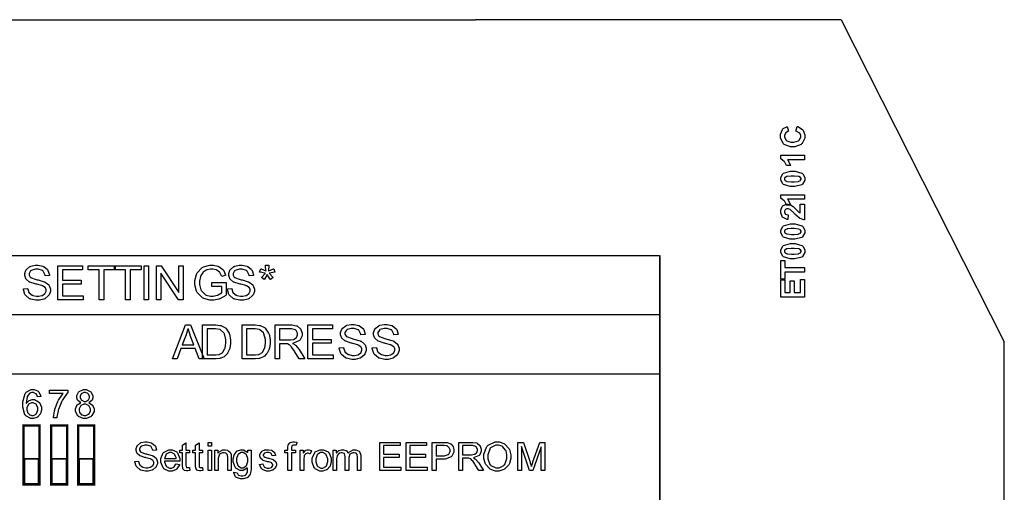
# Model space of a CAD drawing. Units: millimetres. Extents: x 0 to 420, y 0 to 297.
# Drawn here: x 280 to 333, y 192 to 217 of the extents above; entities that cross this region are included whole.
import ezdxf

# ---------------------------------------------------------------- set-up
doc = ezdxf.new("R2010")
doc.units = ezdxf.units.MM

msp = doc.modelspace()

# ---------------------------------------------------------------- linework, layer by layer
for p, q in [((262.6, 217.205), (304.4, 217.205)), ((315.4, 217.205), (304.4, 217.205)), ((324, 217.205), (315.4, 217.205)), ((324, 217.205), (332.75, 199.905)), ((332.75, 184.005), (332.75, 199.905))]:
    msp.add_line(p, q)
at = {"color": 0}
for points in [[(321.567, 211.226), (321.643, 211.472), (321.677, 211.464), (321.935, 211.306), (321.953, 211.284), (321.969, 211.262), (322.054, 211.027), (322.054, 210.949), (322.054, 210.845), (321.909, 210.561), (321.881, 210.534), (321.852, 210.508), (321.522, 210.371), (321.411, 210.371), (321.289, 210.371), (320.951, 210.508), (320.922, 210.534), (320.892, 210.561), (320.747, 210.863), (320.747, 210.963), (320.747, 211.058), (320.862, 211.317), (320.885, 211.34), (320.897, 211.355), (321.092, 211.461), (321.118, 211.468), (321.177, 211.216), (321.16, 211.213), (321.032, 211.135), (321.023, 211.122), (321.013, 211.111), (320.966, 210.992), (320.966, 210.95), (320.966, 210.894), (321.049, 210.738), (321.067, 210.723), (321.084, 210.709), (321.315, 210.634), (321.392, 210.634), (321.476, 210.634), (321.716, 210.708), (321.732, 210.722), (321.749, 210.737), (321.836, 210.894), (321.836, 210.945), (321.836, 210.989), (321.781, 211.109), (321.77, 211.12), (321.759, 211.132), (321.589, 211.22), (321.567, 211.226)], [(322.033, 209.924), (322.033, 209.682), (321.119, 209.682), (321.14, 209.66), (321.291, 209.4), (321.303, 209.37), (321.082, 209.37), (321.077, 209.386), (320.977, 209.558), (320.964, 209.576), (320.949, 209.596), (320.78, 209.721), (320.762, 209.728), (320.762, 209.924), (322.033, 209.924)], [(320.762, 208.657), (320.762, 208.729), (320.871, 208.926), (320.893, 208.942), (320.92, 208.964), (321.287, 209.066), (321.41, 209.066), (321.538, 209.066), (321.899, 208.964), (321.925, 208.942), (321.946, 208.926), (322.056, 208.725), (322.056, 208.657), (322.056, 208.583), (321.937, 208.379), (321.913, 208.359), (321.89, 208.341), (321.527, 208.247), (321.408, 208.247), (321.278, 208.247), (320.918, 208.35), (320.892, 208.369), (320.87, 208.387), (320.762, 208.59), (320.762, 208.657)], [(320.964, 208.657), (320.964, 208.638), (320.987, 208.585), (320.992, 208.58), (320.997, 208.574), (321.081, 208.53), (321.093, 208.526), (321.108, 208.523), (321.334, 208.502), (321.41, 208.502), (321.486, 208.502), (321.702, 208.521), (321.716, 208.525), (321.73, 208.529), (321.821, 208.574), (321.826, 208.58), (321.83, 208.585), (321.855, 208.639), (321.855, 208.657), (321.855, 208.677), (321.83, 208.729), (321.826, 208.733), (321.821, 208.74), (321.736, 208.782), (321.726, 208.785), (321.709, 208.789), (321.484, 208.81), (321.41, 208.81), (321.333, 208.81), (321.116, 208.794), (321.103, 208.789), (321.089, 208.785), (320.997, 208.74), (320.992, 208.733), (320.987, 208.727), (320.964, 208.675), (320.964, 208.657)], [(322.033, 207.807), (322.033, 207.566), (321.119, 207.566), (321.14, 207.544), (321.291, 207.283), (321.303, 207.253), (321.082, 207.253), (321.077, 207.269), (320.977, 207.442), (320.964, 207.459), (320.949, 207.479), (320.78, 207.604), (320.762, 207.611), (320.762, 207.807), (322.033, 207.807)], [(321.808, 207.301), (322.033, 207.301), (322.033, 206.452), (322.011, 206.455), (321.81, 206.524), (321.792, 206.535), (321.773, 206.548), (321.518, 206.773), (321.487, 206.806), (321.461, 206.834), (321.287, 207.002), (321.279, 207.008), (321.267, 207.017), (321.165, 207.057), (321.132, 207.057), (321.1, 207.057), (321.014, 207.021), (321.008, 207.013), (320.999, 207.006), (320.964, 206.923), (320.964, 206.895), (320.964, 206.864), (321.002, 206.782), (321.011, 206.773), (321.017, 206.766), (321.144, 206.724), (321.162, 206.723), (321.137, 206.48), (321.104, 206.484), (320.863, 206.598), (320.849, 206.616), (320.834, 206.636), (320.762, 206.834), (320.762, 206.9), (320.762, 206.974), (320.846, 207.177), (320.863, 207.195), (320.879, 207.213), (321.056, 207.301), (321.115, 207.301), (321.155, 207.301), (321.264, 207.276), (321.278, 207.271), (321.29, 207.267), (321.425, 207.185), (321.44, 207.174), (321.449, 207.167), (321.582, 207.034), (321.6, 207.015), (321.618, 206.995), (321.735, 206.874), (321.742, 206.869), (321.748, 206.864), (321.803, 206.823), (321.808, 206.819), (321.808, 207.301)], [(320.762, 205.835), (320.762, 205.906), (320.871, 206.104), (320.893, 206.12), (320.92, 206.142), (321.287, 206.244), (321.41, 206.244), (321.538, 206.244), (321.899, 206.142), (321.925, 206.12), (321.946, 206.104), (322.056, 205.902), (322.056, 205.835), (322.056, 205.76), (321.937, 205.556), (321.913, 205.537), (321.89, 205.519), (321.527, 205.424), (321.408, 205.424), (321.278, 205.424), (320.918, 205.528), (320.892, 205.547), (320.87, 205.565), (320.762, 205.767), (320.762, 205.835)], [(320.964, 205.835), (320.964, 205.815), (320.987, 205.763), (320.992, 205.758), (320.997, 205.752), (321.081, 205.708), (321.093, 205.704), (321.108, 205.701), (321.334, 205.679), (321.41, 205.679), (321.486, 205.679), (321.702, 205.698), (321.716, 205.702), (321.73, 205.707), (321.821, 205.752), (321.826, 205.758), (321.83, 205.763), (321.855, 205.817), (321.855, 205.835), (321.855, 205.854), (321.83, 205.906), (321.826, 205.911), (321.821, 205.917), (321.736, 205.96), (321.726, 205.963), (321.709, 205.967), (321.484, 205.988), (321.41, 205.988), (321.333, 205.988), (321.116, 205.971), (321.103, 205.967), (321.089, 205.963), (320.997, 205.917), (320.992, 205.911), (320.987, 205.905), (320.964, 205.853), (320.964, 205.835)], [(320.762, 204.777), (320.762, 204.848), (320.871, 205.045), (320.893, 205.062), (320.92, 205.084), (321.287, 205.186), (321.41, 205.186), (321.538, 205.186), (321.899, 205.084), (321.925, 205.062), (321.946, 205.045), (322.056, 204.844), (322.056, 204.777), (322.056, 204.702), (321.937, 204.498), (321.913, 204.479), (321.89, 204.461), (321.527, 204.366), (321.408, 204.366), (321.278, 204.366), (320.918, 204.469), (320.892, 204.489), (320.87, 204.506), (320.762, 204.709), (320.762, 204.777)], [(320.964, 204.777), (320.964, 204.757), (320.987, 204.705), (320.992, 204.699), (320.997, 204.694), (321.081, 204.65), (321.093, 204.646), (321.108, 204.643), (321.334, 204.621), (321.41, 204.621), (321.486, 204.621), (321.702, 204.64), (321.716, 204.644), (321.73, 204.648), (321.821, 204.694), (321.826, 204.699), (321.83, 204.705), (321.855, 204.759), (321.855, 204.777), (321.855, 204.796), (321.83, 204.848), (321.826, 204.852), (321.821, 204.859), (321.736, 204.902), (321.726, 204.905), (321.709, 204.909), (321.484, 204.93), (321.41, 204.93), (321.333, 204.93), (321.116, 204.913), (321.103, 204.909), (321.089, 204.905), (320.997, 204.859), (320.992, 204.852), (320.987, 204.847), (320.964, 204.794), (320.964, 204.777)], [(322.033, 203.647), (320.983, 203.647), (320.983, 203.272), (320.771, 203.272), (320.771, 204.273), (320.983, 204.273), (320.983, 203.902), (322.033, 203.902), (322.033, 203.647)], [(280.169, 202.759), (280.396, 202.78), (280.397, 202.758), (280.46, 202.569), (280.471, 202.554), (280.481, 202.54), (280.633, 202.42), (280.654, 202.41), (280.674, 202.402), (280.867, 202.358), (280.931, 202.358), (280.992, 202.358), (281.158, 202.391), (281.176, 202.398), (281.192, 202.405), (281.323, 202.502), (281.333, 202.512), (281.341, 202.525), (281.383, 202.632), (281.383, 202.668), (281.383, 202.705), (281.344, 202.807), (281.335, 202.817), (281.327, 202.828), (281.188, 202.917), (281.17, 202.924), (281.158, 202.93), (280.889, 203.003), (280.848, 203.013), (280.805, 203.024), (280.511, 203.116), (280.495, 203.124), (280.473, 203.137), (280.311, 203.279), (280.302, 203.295), (280.291, 203.313), (280.238, 203.47), (280.238, 203.521), (280.238, 203.586), (280.303, 203.761), (280.317, 203.78), (280.329, 203.801), (280.519, 203.952), (280.546, 203.963), (280.569, 203.975), (280.801, 204.024), (280.878, 204.024), (280.966, 204.024), (281.207, 203.97), (281.233, 203.958), (281.26, 203.948), (281.458, 203.79), (281.472, 203.768), (281.486, 203.747), (281.56, 203.507), (281.561, 203.48), (281.33, 203.463), (281.326, 203.492), (281.222, 203.709), (281.206, 203.723), (281.187, 203.738), (280.962, 203.811), (280.887, 203.811), (280.808, 203.811), (280.584, 203.746), (280.568, 203.732), (280.551, 203.72), (280.469, 203.585), (280.469, 203.539), (280.469, 203.499), (280.528, 203.388), (280.54, 203.376), (280.551, 203.367), (280.853, 203.258), (280.903, 203.247), (280.951, 203.236), (281.287, 203.138), (281.305, 203.13), (281.331, 203.119), (281.525, 202.966), (281.538, 202.947), (281.55, 202.929), (281.615, 202.748), (281.615, 202.687), (281.615, 202.62), (281.545, 202.438), (281.531, 202.416), (281.517, 202.395), (281.319, 202.227), (281.294, 202.215), (281.268, 202.204), (281.024, 202.144), (280.944, 202.144), (280.84, 202.144), (280.558, 202.204), (280.53, 202.215), (280.501, 202.227), (280.284, 202.41), (280.269, 202.434), (280.252, 202.457), (280.169, 202.729), (280.169, 202.759)], [(282.017, 202.175), (282.017, 203.994), (283.331, 203.994), (283.331, 203.78), (282.259, 203.78), (282.259, 203.221), (283.262, 203.221), (283.262, 203.008), (282.259, 203.008), (282.259, 202.388), (283.373, 202.388), (283.373, 202.175), (282.017, 202.175)], [(284.237, 202.175), (284.237, 203.78), (283.638, 203.78), (283.638, 203.994), (285.078, 203.994), (285.078, 203.78), (284.479, 203.78), (284.479, 202.175), (284.237, 202.175)], [(285.648, 202.175), (285.648, 203.78), (285.049, 203.78), (285.049, 203.994), (286.489, 203.994), (286.489, 203.78), (285.89, 203.78), (285.89, 202.175), (285.648, 202.175)], [(286.638, 202.175), (286.638, 203.994), (286.88, 203.994), (286.88, 202.175), (286.638, 202.175)], [(287.301, 202.175), (287.301, 203.994), (287.548, 203.994), (288.502, 202.566), (288.502, 203.994), (288.734, 203.994), (288.734, 202.175), (288.487, 202.175), (287.532, 203.602), (287.532, 202.175), (287.301, 202.175)], [(290.27, 202.888), (290.27, 203.102), (291.041, 203.102), (291.041, 202.428), (291.011, 202.405), (290.706, 202.227), (290.674, 202.215), (290.643, 202.204), (290.377, 202.144), (290.288, 202.144), (290.166, 202.144), (289.836, 202.241), (289.801, 202.259), (289.763, 202.278), (289.489, 202.555), (289.471, 202.591), (289.452, 202.628), (289.36, 202.964), (289.36, 203.076), (289.36, 203.2), (289.452, 203.534), (289.471, 203.572), (289.489, 203.611), (289.754, 203.894), (289.788, 203.913), (289.823, 203.932), (290.158, 204.024), (290.269, 204.024), (290.357, 204.024), (290.599, 203.972), (290.626, 203.961), (290.652, 203.95), (290.86, 203.802), (290.875, 203.783), (290.891, 203.764), (291.005, 203.517), (291.013, 203.485), (290.797, 203.425), (290.79, 203.448), (290.705, 203.63), (290.695, 203.642), (290.684, 203.656), (290.538, 203.764), (290.52, 203.771), (290.501, 203.779), (290.327, 203.819), (290.27, 203.819), (290.199, 203.819), (290.006, 203.776), (289.986, 203.768), (289.966, 203.759), (289.804, 203.649), (289.791, 203.636), (289.778, 203.623), (289.683, 203.472), (289.677, 203.455), (289.664, 203.428), (289.608, 203.175), (289.608, 203.09), (289.608, 202.988), (289.678, 202.708), (289.692, 202.681), (289.706, 202.654), (289.908, 202.45), (289.936, 202.437), (289.962, 202.424), (290.195, 202.358), (290.273, 202.358), (290.349, 202.358), (290.553, 202.409), (290.578, 202.418), (290.602, 202.43), (290.791, 202.537), (290.804, 202.548), (290.804, 202.888), (290.27, 202.888)], [(291.106, 202.759), (291.332, 202.78), (291.333, 202.758), (291.396, 202.569), (291.408, 202.554), (291.417, 202.54), (291.569, 202.42), (291.591, 202.41), (291.61, 202.402), (291.803, 202.358), (291.868, 202.358), (291.928, 202.358), (292.094, 202.391), (292.112, 202.398), (292.128, 202.405), (292.259, 202.502), (292.269, 202.512), (292.277, 202.525), (292.319, 202.632), (292.319, 202.668), (292.319, 202.705), (292.28, 202.807), (292.271, 202.817), (292.263, 202.828), (292.124, 202.917), (292.106, 202.924), (292.094, 202.93), (291.825, 203.003), (291.784, 203.013), (291.741, 203.024), (291.447, 203.116), (291.431, 203.124), (291.409, 203.137), (291.247, 203.279), (291.238, 203.295), (291.227, 203.313), (291.174, 203.47), (291.174, 203.521), (291.174, 203.586), (291.239, 203.761), (291.253, 203.78), (291.265, 203.801), (291.456, 203.952), (291.482, 203.963), (291.505, 203.975), (291.737, 204.024), (291.814, 204.024), (291.902, 204.024), (292.143, 203.97), (292.17, 203.958), (292.196, 203.948), (292.394, 203.79), (292.408, 203.768), (292.422, 203.747), (292.496, 203.507), (292.497, 203.48), (292.266, 203.463), (292.262, 203.492), (292.158, 203.709), (292.142, 203.723), (292.123, 203.738), (291.898, 203.811), (291.823, 203.811), (291.744, 203.811), (291.52, 203.746), (291.504, 203.732), (291.487, 203.72), (291.405, 203.585), (291.405, 203.539), (291.405, 203.499), (291.464, 203.388), (291.476, 203.376), (291.487, 203.367), (291.789, 203.258), (291.839, 203.247), (291.887, 203.236), (292.223, 203.138), (292.241, 203.13), (292.267, 203.119), (292.462, 202.966), (292.474, 202.947), (292.486, 202.929), (292.551, 202.748), (292.551, 202.687), (292.551, 202.62), (292.481, 202.438), (292.467, 202.416), (292.453, 202.395), (292.255, 202.227), (292.23, 202.215), (292.204, 202.204), (291.96, 202.144), (291.88, 202.144), (291.777, 202.144), (291.494, 202.204), (291.467, 202.215), (291.438, 202.227), (291.22, 202.41), (291.205, 202.434), (291.188, 202.457), (291.106, 202.729), (291.106, 202.759)], [(292.831, 203.66), (292.887, 203.835), (292.921, 203.824), (293.159, 203.725), (293.174, 203.717), (293.17, 203.755), (293.149, 203.958), (293.149, 204.024), (293.328, 204.024), (293.327, 204.005), (293.304, 203.748), (293.301, 203.717), (293.321, 203.728), (293.566, 203.827), (293.593, 203.835), (293.649, 203.66), (293.623, 203.652), (293.367, 203.596), (293.342, 203.593), (293.354, 203.582), (293.531, 203.388), (293.554, 203.358), (293.406, 203.253), (293.393, 203.269), (293.251, 203.491), (293.235, 203.519), (293.219, 203.49), (293.086, 203.268), (293.075, 203.253), (292.93, 203.358), (292.953, 203.389), (293.122, 203.583), (293.133, 203.593), (293.105, 203.598), (292.854, 203.655), (292.831, 203.66)], [(322.033, 202.303), (320.771, 202.303), (320.771, 203.239), (320.983, 203.239), (320.983, 202.559), (321.264, 202.559), (321.264, 203.19), (321.478, 203.19), (321.478, 202.559), (321.82, 202.559), (321.82, 203.264), (322.033, 203.264), (322.033, 202.303)], [(288.161, 199), (288.859, 200.819), (289.124, 200.819), (289.865, 199), (289.591, 199), (289.38, 199.551), (288.615, 199.551), (288.417, 199), (288.161, 199)], [(288.687, 199.747), (289.307, 199.747), (289.115, 200.253), (289.1, 200.291), (288.993, 200.605), (288.986, 200.63), (288.979, 200.601), (288.895, 200.31), (288.886, 200.28), (288.687, 199.747)], [(289.773, 199), (289.773, 200.819), (290.4, 200.819), (290.48, 200.819), (290.703, 200.798), (290.723, 200.793), (290.748, 200.787), (290.97, 200.68), (290.99, 200.663), (291.013, 200.644), (291.192, 200.383), (291.205, 200.352), (291.217, 200.321), (291.276, 200.02), (291.276, 199.919), (291.276, 199.828), (291.236, 199.579), (291.228, 199.551), (291.22, 199.525), (291.116, 199.304), (291.104, 199.287), (291.09, 199.27), (290.954, 199.132), (290.939, 199.121), (290.923, 199.111), (290.743, 199.036), (290.723, 199.03), (290.701, 199.026), (290.495, 199), (290.428, 199), (289.773, 199)], [(290.014, 199.213), (290.403, 199.213), (290.473, 199.213), (290.667, 199.241), (290.685, 199.246), (290.702, 199.252), (290.837, 199.331), (290.848, 199.34), (290.862, 199.356), (290.97, 199.548), (290.979, 199.572), (290.987, 199.596), (291.027, 199.84), (291.027, 199.922), (291.027, 200.032), (290.949, 200.336), (290.933, 200.361), (290.918, 200.388), (290.729, 200.558), (290.707, 200.567), (290.691, 200.573), (290.469, 200.605), (290.396, 200.605), (290.014, 200.605), (290.014, 199.213)], [(291.89, 199), (291.89, 200.819), (292.517, 200.819), (292.597, 200.819), (292.82, 200.798), (292.839, 200.793), (292.865, 200.787), (293.087, 200.68), (293.107, 200.663), (293.13, 200.644), (293.309, 200.383), (293.321, 200.352), (293.334, 200.321), (293.393, 200.02), (293.393, 199.919), (293.393, 199.828), (293.353, 199.579), (293.345, 199.551), (293.336, 199.525), (293.233, 199.304), (293.221, 199.287), (293.207, 199.27), (293.071, 199.132), (293.055, 199.121), (293.04, 199.111), (292.86, 199.036), (292.839, 199.03), (292.817, 199.026), (292.612, 199), (292.544, 199), (291.89, 199)], [(292.131, 199.213), (292.52, 199.213), (292.59, 199.213), (292.784, 199.241), (292.802, 199.246), (292.819, 199.252), (292.953, 199.331), (292.965, 199.34), (292.979, 199.356), (293.087, 199.548), (293.096, 199.572), (293.104, 199.596), (293.144, 199.84), (293.144, 199.922), (293.144, 200.032), (293.065, 200.336), (293.05, 200.361), (293.035, 200.388), (292.846, 200.558), (292.824, 200.567), (292.807, 200.573), (292.585, 200.605), (292.512, 200.605), (292.131, 200.605), (292.131, 199.213)], [(293.659, 199), (293.659, 200.819), (294.464, 200.819), (294.556, 200.819), (294.812, 200.779), (294.835, 200.771), (294.855, 200.762), (295.024, 200.618), (295.036, 200.597), (295.048, 200.576), (295.112, 200.386), (295.112, 200.323), (295.112, 200.241), (295.008, 200.018), (294.987, 199.996), (294.965, 199.976), (294.643, 199.835), (294.6, 199.828), (294.615, 199.821), (294.738, 199.745), (294.746, 199.737), (294.763, 199.722), (294.928, 199.519), (294.944, 199.494), (295.259, 199), (294.959, 199), (294.717, 199.379), (294.7, 199.406), (294.556, 199.616), (294.545, 199.63), (294.533, 199.645), (294.431, 199.747), (294.422, 199.752), (294.413, 199.758), (294.32, 199.798), (294.311, 199.801), (294.304, 199.802), (294.209, 199.807), (294.179, 199.807), (293.9, 199.807), (293.9, 199), (293.659, 199)], [(293.9, 200.015), (294.416, 200.015), (294.48, 200.015), (294.658, 200.046), (294.675, 200.051), (294.69, 200.057), (294.806, 200.148), (294.814, 200.16), (294.822, 200.172), (294.862, 200.286), (294.862, 200.323), (294.862, 200.376), (294.784, 200.521), (294.769, 200.534), (294.753, 200.549), (294.542, 200.618), (294.474, 200.618), (293.9, 200.618), (293.9, 200.015)], [(295.423, 199), (295.423, 200.819), (296.736, 200.819), (296.736, 200.605), (295.664, 200.605), (295.664, 200.046), (296.667, 200.046), (296.667, 199.833), (295.664, 199.833), (295.664, 199.213), (296.779, 199.213), (296.779, 199), (295.423, 199)], [(297.103, 199.584), (297.329, 199.605), (297.33, 199.583), (297.394, 199.394), (297.405, 199.379), (297.414, 199.365), (297.566, 199.245), (297.588, 199.235), (297.607, 199.227), (297.8, 199.183), (297.865, 199.183), (297.925, 199.183), (298.091, 199.216), (298.109, 199.223), (298.125, 199.23), (298.256, 199.327), (298.266, 199.337), (298.274, 199.35), (298.317, 199.457), (298.317, 199.493), (298.317, 199.53), (298.277, 199.632), (298.269, 199.642), (298.26, 199.653), (298.121, 199.742), (298.103, 199.749), (298.091, 199.755), (297.822, 199.828), (297.781, 199.838), (297.738, 199.849), (297.445, 199.941), (297.428, 199.949), (297.406, 199.962), (297.245, 200.104), (297.235, 200.12), (297.224, 200.138), (297.172, 200.295), (297.172, 200.346), (297.172, 200.411), (297.236, 200.586), (297.25, 200.605), (297.263, 200.626), (297.453, 200.777), (297.479, 200.788), (297.503, 200.8), (297.734, 200.849), (297.811, 200.849), (297.899, 200.849), (298.14, 200.795), (298.167, 200.783), (298.193, 200.773), (298.391, 200.615), (298.405, 200.593), (298.419, 200.572), (298.493, 200.332), (298.494, 200.305), (298.263, 200.288), (298.259, 200.317), (298.156, 200.534), (298.139, 200.548), (298.12, 200.563), (297.895, 200.636), (297.821, 200.636), (297.741, 200.636), (297.518, 200.571), (297.501, 200.557), (297.485, 200.545), (297.402, 200.41), (297.402, 200.364), (297.402, 200.324), (297.461, 200.213), (297.474, 200.201), (297.485, 200.192), (297.787, 200.083), (297.836, 200.072), (297.884, 200.061), (298.22, 199.963), (298.238, 199.955), (298.265, 199.944), (298.459, 199.791), (298.471, 199.772), (298.484, 199.754), (298.549, 199.573), (298.549, 199.512), (298.549, 199.445), (298.478, 199.263), (298.464, 199.241), (298.45, 199.22), (298.252, 199.052), (298.227, 199.04), (298.201, 199.029), (297.957, 198.969), (297.877, 198.969), (297.774, 198.969), (297.492, 199.029), (297.464, 199.04), (297.435, 199.052), (297.217, 199.235), (297.202, 199.259), (297.185, 199.282), (297.103, 199.554), (297.103, 199.584)], [(298.867, 199.584), (299.093, 199.605), (299.094, 199.583), (299.157, 199.394), (299.169, 199.379), (299.178, 199.365), (299.33, 199.245), (299.352, 199.235), (299.371, 199.227), (299.564, 199.183), (299.629, 199.183), (299.689, 199.183), (299.855, 199.216), (299.873, 199.223), (299.889, 199.23), (300.02, 199.327), (300.03, 199.337), (300.038, 199.35), (300.081, 199.457), (300.081, 199.493), (300.081, 199.53), (300.041, 199.632), (300.033, 199.642), (300.024, 199.653), (299.885, 199.742), (299.867, 199.749), (299.855, 199.755), (299.586, 199.828), (299.545, 199.838), (299.502, 199.849), (299.208, 199.941), (299.192, 199.949), (299.17, 199.962), (299.009, 200.104), (298.999, 200.12), (298.988, 200.138), (298.935, 200.295), (298.935, 200.346), (298.935, 200.411), (299, 200.586), (299.014, 200.605), (299.027, 200.626), (299.217, 200.777), (299.243, 200.788), (299.266, 200.8), (299.498, 200.849), (299.575, 200.849), (299.663, 200.849), (299.904, 200.795), (299.931, 200.783), (299.957, 200.773), (300.155, 200.615), (300.169, 200.593), (300.183, 200.572), (300.257, 200.332), (300.258, 200.305), (300.027, 200.288), (300.023, 200.317), (299.919, 200.534), (299.903, 200.548), (299.884, 200.563), (299.659, 200.636), (299.585, 200.636), (299.505, 200.636), (299.282, 200.571), (299.265, 200.557), (299.248, 200.545), (299.166, 200.41), (299.166, 200.364), (299.166, 200.324), (299.225, 200.213), (299.237, 200.201), (299.248, 200.192), (299.55, 200.083), (299.6, 200.072), (299.648, 200.061), (299.984, 199.963), (300.002, 199.955), (300.028, 199.944), (300.223, 199.791), (300.235, 199.772), (300.248, 199.754), (300.312, 199.573), (300.312, 199.512), (300.312, 199.445), (300.242, 199.263), (300.228, 199.241), (300.214, 199.22), (300.016, 199.052), (299.991, 199.04), (299.965, 199.029), (299.721, 198.969), (299.641, 198.969), (299.538, 198.969), (299.255, 199.029), (299.227, 199.04), (299.199, 199.052), (298.981, 199.235), (298.966, 199.259), (298.949, 199.282), (298.867, 199.554), (298.867, 199.584)], [(281.108, 196.97), (280.925, 196.955), (280.92, 196.974), (280.861, 197.106), (280.854, 197.113), (280.84, 197.127), (280.708, 197.195), (280.665, 197.195), (280.626, 197.195), (280.521, 197.153), (280.51, 197.145), (280.495, 197.134), (280.378, 196.978), (280.369, 196.957), (280.361, 196.938), (280.317, 196.646), (280.317, 196.607), (280.328, 196.626), (280.466, 196.752), (280.482, 196.76), (280.498, 196.769), (280.638, 196.809), (280.685, 196.809), (280.763, 196.809), (280.981, 196.694), (281.003, 196.671), (281.024, 196.649), (281.134, 196.401), (281.134, 196.318), (281.134, 196.252), (281.082, 196.074), (281.072, 196.054), (281.061, 196.033), (280.92, 195.876), (280.903, 195.865), (280.885, 195.854), (280.715, 195.8), (280.66, 195.8), (280.564, 195.8), (280.303, 195.943), (280.279, 195.971), (280.253, 196), (280.133, 196.401), (280.133, 196.535), (280.133, 196.694), (280.269, 197.14), (280.296, 197.172), (280.32, 197.203), (280.588, 197.346), (280.679, 197.346), (280.752, 197.346), (280.952, 197.263), (280.971, 197.247), (280.989, 197.23), (281.104, 197), (281.108, 196.97)], [(281.563, 197.143), (281.563, 197.321), (282.542, 197.321), (282.542, 197.178), (282.518, 197.153), (282.281, 196.811), (282.257, 196.769), (282.233, 196.726), (282.049, 196.288), (282.037, 196.242), (282.027, 196.211), (281.968, 195.863), (281.965, 195.825), (281.775, 195.825), (281.775, 195.855), (281.833, 196.215), (281.844, 196.256), (281.855, 196.299), (282.016, 196.708), (282.037, 196.748), (282.058, 196.788), (282.281, 197.117), (282.304, 197.143), (281.563, 197.143)], [(283.251, 196.646), (283.232, 196.654), (283.087, 196.755), (283.077, 196.768), (283.067, 196.781), (283.024, 196.912), (283.024, 196.955), (283.024, 197.025), (283.121, 197.217), (283.142, 197.235), (283.161, 197.254), (283.382, 197.346), (283.456, 197.346), (283.536, 197.346), (283.755, 197.251), (283.776, 197.232), (283.795, 197.213), (283.897, 197.017), (283.897, 196.95), (283.897, 196.905), (283.85, 196.781), (283.842, 196.768), (283.832, 196.755), (283.693, 196.654), (283.675, 196.646), (283.697, 196.639), (283.874, 196.518), (283.886, 196.5), (283.898, 196.484), (283.958, 196.315), (283.958, 196.259), (283.958, 196.177), (283.843, 195.954), (283.821, 195.932), (283.798, 195.91), (283.544, 195.8), (283.46, 195.8), (283.369, 195.8), (283.121, 195.91), (283.099, 195.932), (283.076, 195.956), (282.961, 196.187), (282.961, 196.263), (282.961, 196.325), (283.024, 196.494), (283.037, 196.511), (283.049, 196.529), (283.227, 196.641), (283.251, 196.646)], [(283.214, 196.963), (283.214, 196.919), (283.27, 196.798), (283.281, 196.786), (283.292, 196.774), (283.42, 196.718), (283.463, 196.718), (283.506, 196.718), (283.626, 196.774), (283.638, 196.786), (283.649, 196.798), (283.707, 196.915), (283.707, 196.953), (283.707, 196.996), (283.648, 197.113), (283.636, 197.124), (283.624, 197.137), (283.5, 197.195), (283.46, 197.195), (283.415, 197.195), (283.294, 197.138), (283.282, 197.127), (283.27, 197.116), (283.214, 197.002), (283.214, 196.963)], [(280.347, 196.315), (280.347, 196.27), (280.38, 196.147), (280.387, 196.132), (280.394, 196.118), (280.489, 196.007), (280.501, 195.998), (280.513, 195.992), (280.62, 195.951), (280.656, 195.951), (280.706, 195.951), (280.845, 196.031), (280.858, 196.047), (280.872, 196.063), (280.944, 196.245), (280.944, 196.306), (280.944, 196.368), (280.875, 196.538), (280.861, 196.553), (280.848, 196.569), (280.699, 196.643), (280.649, 196.643), (280.595, 196.643), (280.449, 196.569), (280.436, 196.553), (280.42, 196.538), (280.347, 196.372), (280.347, 196.315)], [(283.152, 196.263), (283.152, 196.224), (283.183, 196.121), (283.19, 196.109), (283.196, 196.096), (283.288, 195.998), (283.302, 195.992), (283.314, 195.986), (283.423, 195.951), (283.46, 195.951), (283.515, 195.951), (283.665, 196.025), (283.681, 196.038), (283.694, 196.054), (283.768, 196.206), (283.768, 196.256), (283.768, 196.313), (283.693, 196.465), (283.679, 196.479), (283.664, 196.494), (283.507, 196.566), (283.455, 196.566), (283.399, 196.566), (283.252, 196.494), (283.238, 196.479), (283.223, 196.465), (283.152, 196.314), (283.152, 196.263)], [(286.147, 193.489), (286.335, 193.507), (286.336, 193.488), (286.39, 193.332), (286.398, 193.318), (286.405, 193.307), (286.533, 193.208), (286.551, 193.2), (286.568, 193.193), (286.728, 193.156), (286.781, 193.156), (286.832, 193.156), (286.97, 193.183), (286.985, 193.188), (286.999, 193.196), (287.108, 193.274), (287.116, 193.284), (287.123, 193.295), (287.159, 193.384), (287.159, 193.413), (287.159, 193.445), (287.126, 193.53), (287.119, 193.539), (287.112, 193.547), (286.996, 193.621), (286.981, 193.627), (286.97, 193.631), (286.747, 193.693), (286.712, 193.701), (286.677, 193.71), (286.431, 193.787), (286.417, 193.793), (286.399, 193.803), (286.266, 193.921), (286.258, 193.936), (286.248, 193.951), (286.204, 194.082), (286.204, 194.124), (286.204, 194.179), (286.258, 194.324), (286.27, 194.341), (286.28, 194.357), (286.438, 194.484), (286.46, 194.492), (286.481, 194.502), (286.673, 194.543), (286.737, 194.543), (286.81, 194.543), (287.012, 194.498), (287.033, 194.488), (287.054, 194.48), (287.221, 194.348), (287.233, 194.33), (287.245, 194.313), (287.305, 194.113), (287.306, 194.091), (287.115, 194.076), (287.112, 194.101), (287.024, 194.28), (287.01, 194.291), (286.995, 194.305), (286.807, 194.365), (286.746, 194.365), (286.678, 194.365), (286.493, 194.312), (286.479, 194.301), (286.466, 194.289), (286.397, 194.178), (286.397, 194.14), (286.397, 194.106), (286.445, 194.014), (286.456, 194.004), (286.466, 193.996), (286.718, 193.905), (286.759, 193.896), (286.799, 193.887), (287.078, 193.806), (287.093, 193.799), (287.115, 193.789), (287.277, 193.661), (287.288, 193.646), (287.298, 193.631), (287.352, 193.48), (287.352, 193.43), (287.352, 193.373), (287.293, 193.222), (287.281, 193.204), (287.27, 193.186), (287.105, 193.048), (287.085, 193.037), (287.062, 193.027), (286.86, 192.978), (286.792, 192.978), (286.705, 192.978), (286.47, 193.027), (286.448, 193.037), (286.425, 193.048), (286.242, 193.2), (286.23, 193.219), (286.216, 193.24), (286.147, 193.464), (286.147, 193.489)], [(289.063, 193.169), (289.088, 193.006), (289.074, 193.002), (288.979, 192.987), (288.949, 192.987), (288.909, 192.987), (288.8, 193.015), (288.792, 193.019), (288.782, 193.025), (288.716, 193.096), (288.713, 193.105), (288.709, 193.114), (288.69, 193.271), (288.69, 193.324), (288.69, 193.958), (288.554, 193.958), (288.554, 194.101), (288.69, 194.101), (288.69, 194.372), (288.877, 194.484), (288.877, 194.101), (289.063, 194.101), (289.063, 193.958), (288.877, 193.958), (288.877, 193.314), (288.877, 193.289), (288.886, 193.216), (288.887, 193.212), (288.888, 193.208), (288.915, 193.176), (288.919, 193.173), (288.921, 193.172), (288.967, 193.161), (288.982, 193.161), (288.982, 193.161), (289.054, 193.168), (289.063, 193.169)], [(289.769, 193.169), (289.794, 193.006), (289.78, 193.002), (289.685, 192.987), (289.654, 192.987), (289.614, 192.987), (289.506, 193.015), (289.497, 193.019), (289.488, 193.025), (289.422, 193.096), (289.419, 193.105), (289.415, 193.114), (289.395, 193.271), (289.395, 193.324), (289.395, 193.958), (289.259, 193.958), (289.259, 194.101), (289.395, 194.101), (289.395, 194.372), (289.583, 194.484), (289.583, 194.101), (289.769, 194.101), (289.769, 193.958), (289.583, 193.958), (289.583, 193.314), (289.583, 193.289), (289.591, 193.216), (289.592, 193.212), (289.594, 193.208), (289.62, 193.176), (289.624, 193.173), (289.627, 193.172), (289.673, 193.161), (289.688, 193.161), (289.688, 193.161), (289.759, 193.168), (289.769, 193.169)], [(290.07, 194.306), (290.07, 194.518), (290.257, 194.518), (290.257, 194.306), (290.07, 194.306)], [(294.348, 193.002), (294.348, 193.958), (294.183, 193.958), (294.183, 194.101), (294.348, 194.101), (294.348, 194.218), (294.348, 194.26), (294.362, 194.374), (294.366, 194.382), (294.37, 194.394), (294.45, 194.492), (294.463, 194.499), (294.474, 194.507), (294.606, 194.543), (294.65, 194.543), (294.693, 194.543), (294.807, 194.528), (294.824, 194.524), (294.796, 194.361), (294.787, 194.364), (294.711, 194.372), (294.685, 194.372), (294.655, 194.372), (294.573, 194.344), (294.567, 194.336), (294.56, 194.331), (294.531, 194.236), (294.531, 194.203), (294.531, 194.101), (294.745, 194.101), (294.745, 193.958), (294.534, 193.958), (294.534, 193.002), (294.348, 193.002)], [(299.269, 193.002), (299.269, 194.518), (300.363, 194.518), (300.363, 194.341), (299.47, 194.341), (299.47, 193.875), (300.307, 193.875), (300.307, 193.697), (299.47, 193.697), (299.47, 193.18), (300.4, 193.18), (300.4, 193.002), (299.269, 193.002)], [(300.68, 193.002), (300.68, 194.518), (301.774, 194.518), (301.774, 194.341), (300.881, 194.341), (300.881, 193.875), (301.718, 193.875), (301.718, 193.697), (300.881, 193.697), (300.881, 193.18), (301.812, 193.18), (301.812, 193.002), (300.68, 193.002)], [(302.087, 193.002), (302.087, 194.518), (302.659, 194.518), (302.715, 194.518), (302.875, 194.506), (302.889, 194.503), (302.908, 194.501), (303.064, 194.443), (303.078, 194.433), (303.091, 194.425), (303.191, 194.304), (303.199, 194.287), (303.206, 194.272), (303.245, 194.128), (303.245, 194.08), (303.245, 193.999), (303.143, 193.777), (303.122, 193.754), (303.101, 193.731), (302.783, 193.621), (302.678, 193.621), (302.288, 193.621), (302.288, 193.002), (302.087, 193.002)], [(302.288, 193.799), (302.68, 193.799), (302.749, 193.799), (302.945, 193.858), (302.958, 193.871), (302.97, 193.883), (303.038, 194.028), (303.038, 194.076), (303.038, 194.116), (302.998, 194.225), (302.99, 194.236), (302.982, 194.248), (302.877, 194.326), (302.864, 194.328), (302.855, 194.331), (302.72, 194.341), (302.676, 194.341), (302.288, 194.341), (302.288, 193.799)], [(303.503, 193.002), (303.503, 194.518), (304.174, 194.518), (304.251, 194.518), (304.466, 194.485), (304.484, 194.479), (304.5, 194.472), (304.639, 194.352), (304.65, 194.334), (304.66, 194.317), (304.714, 194.159), (304.714, 194.105), (304.714, 194.038), (304.627, 193.851), (304.61, 193.832), (304.593, 193.814), (304.324, 193.699), (304.288, 193.693), (304.3, 193.687), (304.402, 193.623), (304.409, 193.616), (304.423, 193.603), (304.561, 193.437), (304.575, 193.416), (304.836, 193.002), (304.587, 193.002), (304.386, 193.318), (304.371, 193.342), (304.251, 193.517), (304.241, 193.527), (304.231, 193.54), (304.147, 193.626), (304.14, 193.629), (304.132, 193.635), (304.053, 193.668), (304.047, 193.67), (304.041, 193.671), (303.963, 193.675), (303.936, 193.675), (303.704, 193.675), (303.704, 193.002), (303.503, 193.002)], [(303.704, 193.849), (304.134, 193.849), (304.187, 193.849), (304.336, 193.875), (304.35, 193.879), (304.362, 193.883), (304.459, 193.96), (304.466, 193.97), (304.473, 193.981), (304.506, 194.075), (304.506, 194.105), (304.506, 194.149), (304.441, 194.27), (304.429, 194.281), (304.415, 194.294), (304.24, 194.35), (304.182, 194.35), (303.704, 194.35), (303.704, 193.849)], [(304.849, 193.741), (304.849, 193.889), (305.017, 194.295), (305.051, 194.33), (305.084, 194.367), (305.452, 194.543), (305.575, 194.543), (305.669, 194.543), (305.925, 194.461), (305.954, 194.444), (305.982, 194.427), (306.194, 194.195), (306.209, 194.164), (306.223, 194.135), (306.298, 193.853), (306.298, 193.758), (306.298, 193.656), (306.22, 193.376), (306.205, 193.346), (306.19, 193.315), (305.971, 193.087), (305.943, 193.07), (305.914, 193.055), (305.659, 192.978), (305.575, 192.978), (305.478, 192.978), (305.22, 193.065), (305.192, 193.081), (305.163, 193.099), (304.949, 193.333), (304.936, 193.362), (304.92, 193.392), (304.849, 193.654), (304.849, 193.741)], [(305.056, 193.737), (305.056, 193.629), (305.18, 193.332), (305.204, 193.306), (305.228, 193.28), (305.486, 193.149), (305.572, 193.149), (305.665, 193.149), (305.919, 193.281), (305.945, 193.307), (305.968, 193.334), (306.091, 193.653), (306.091, 193.758), (306.091, 193.839), (306.039, 194.058), (306.03, 194.08), (306.019, 194.104), (305.864, 194.281), (305.845, 194.294), (305.825, 194.308), (305.638, 194.369), (305.576, 194.369), (305.484, 194.369), (305.235, 194.248), (305.21, 194.223), (305.184, 194.2), (305.056, 193.853), (305.056, 193.737)], [(306.669, 193.002), (306.669, 194.518), (306.97, 194.518), (307.328, 193.445), (307.336, 193.42), (307.397, 193.234), (307.402, 193.22), (307.406, 193.234), (307.473, 193.438), (307.482, 193.464), (307.846, 194.518), (308.115, 194.518), (308.115, 193.002), (307.923, 193.002), (307.923, 194.27), (307.479, 193.002), (307.3, 193.002), (306.862, 194.294), (306.862, 193.002), (306.669, 193.002)], [(288.35, 193.358), (288.542, 193.333), (288.534, 193.306), (288.395, 193.088), (288.376, 193.073), (288.355, 193.058), (288.135, 192.979), (288.061, 192.979), (287.967, 192.979), (287.703, 193.103), (287.681, 193.128), (287.657, 193.153), (287.539, 193.446), (287.539, 193.543), (287.539, 193.65), (287.657, 193.947), (287.681, 193.971), (287.705, 193.997), (287.965, 194.124), (288.052, 194.124), (288.14, 194.124), (288.385, 194), (288.409, 193.974), (288.432, 193.949), (288.549, 193.652), (288.549, 193.553), (288.549, 193.541), (288.549, 193.514), (288.549, 193.504), (287.729, 193.504), (287.731, 193.474), (287.815, 193.244), (287.832, 193.227), (287.847, 193.212), (288.008, 193.132), (288.061, 193.132), (288.104, 193.132), (288.223, 193.179), (288.235, 193.187), (288.247, 193.197), (288.343, 193.339), (288.35, 193.358)], [(287.74, 193.657), (288.352, 193.657), (288.35, 193.681), (288.292, 193.853), (288.282, 193.864), (288.267, 193.882), (288.106, 193.971), (288.052, 193.971), (287.998, 193.971), (287.851, 193.903), (287.837, 193.887), (287.822, 193.874), (287.742, 193.682), (287.74, 193.657)], [(290.07, 193.002), (290.07, 194.101), (290.257, 194.101), (290.257, 193.002), (290.07, 193.002)], [(290.422, 193.002), (290.422, 194.101), (290.59, 194.101), (290.59, 193.945), (290.61, 193.976), (290.856, 194.124), (290.939, 194.124), (290.984, 194.124), (291.107, 194.095), (291.121, 194.088), (291.135, 194.083), (291.239, 194.004), (291.246, 193.995), (291.253, 193.986), (291.3, 193.872), (291.303, 193.858), (291.304, 193.85), (291.314, 193.722), (291.314, 193.678), (291.314, 193.002), (291.128, 193.002), (291.128, 193.67), (291.128, 193.712), (291.11, 193.832), (291.107, 193.84), (291.103, 193.85), (291.038, 193.924), (291.03, 193.93), (291.02, 193.937), (290.929, 193.963), (290.899, 193.963), (290.848, 193.963), (290.71, 193.901), (290.696, 193.887), (290.681, 193.876), (290.61, 193.671), (290.61, 193.602), (290.61, 193.002), (290.422, 193.002)], [(291.447, 192.912), (291.627, 192.887), (291.628, 192.873), (291.68, 192.77), (291.69, 192.763), (291.701, 192.755), (291.833, 192.713), (291.878, 192.713), (291.928, 192.713), (292.067, 192.755), (292.08, 192.763), (292.091, 192.773), (292.171, 192.892), (292.175, 192.907), (292.176, 192.917), (292.187, 193.089), (292.187, 193.146), (292.167, 193.123), (291.953, 193.002), (291.883, 193.002), (291.795, 193.002), (291.555, 193.139), (291.534, 193.165), (291.512, 193.193), (291.409, 193.466), (291.409, 193.556), (291.409, 193.629), (291.457, 193.825), (291.467, 193.848), (291.475, 193.869), (291.613, 194.042), (291.631, 194.053), (291.649, 194.065), (291.826, 194.124), (291.886, 194.124), (291.966, 194.124), (292.183, 193.994), (292.205, 193.966), (292.205, 194.101), (292.376, 194.101), (292.376, 193.153), (292.376, 193.062), (292.332, 192.807), (292.324, 192.789), (292.314, 192.771), (292.176, 192.63), (292.158, 192.619), (292.139, 192.61), (291.945, 192.557), (291.881, 192.557), (291.802, 192.557), (291.583, 192.633), (291.563, 192.647), (291.542, 192.662), (291.446, 192.883), (291.447, 192.912)], [(291.599, 193.57), (291.599, 193.492), (291.669, 193.273), (291.684, 193.256), (291.698, 193.241), (291.85, 193.157), (291.901, 193.157), (291.954, 193.157), (292.1, 193.241), (292.115, 193.256), (292.129, 193.273), (292.202, 193.493), (292.202, 193.566), (292.202, 193.642), (292.128, 193.851), (292.114, 193.868), (292.098, 193.886), (291.948, 193.97), (291.898, 193.97), (291.844, 193.97), (291.7, 193.887), (291.686, 193.871), (291.671, 193.854), (291.599, 193.642), (291.599, 193.57)], [(292.819, 193.331), (293.002, 193.361), (293.004, 193.343), (293.076, 193.202), (293.089, 193.191), (293.099, 193.182), (293.24, 193.132), (293.288, 193.132), (293.335, 193.132), (293.468, 193.176), (293.479, 193.185), (293.488, 193.194), (293.539, 193.28), (293.539, 193.307), (293.539, 193.332), (293.492, 193.399), (293.484, 193.405), (293.477, 193.409), (293.319, 193.463), (293.294, 193.468), (293.26, 193.477), (293.023, 193.551), (293.01, 193.556), (292.996, 193.564), (292.897, 193.652), (292.89, 193.663), (292.883, 193.674), (292.85, 193.775), (292.85, 193.809), (292.85, 193.843), (292.876, 193.936), (292.883, 193.945), (292.889, 193.956), (292.965, 194.042), (292.974, 194.049), (292.981, 194.054), (293.079, 194.101), (293.093, 194.104), (293.105, 194.108), (293.217, 194.124), (293.254, 194.124), (293.311, 194.124), (293.463, 194.093), (293.48, 194.086), (293.496, 194.08), (293.616, 193.997), (293.625, 193.986), (293.631, 193.977), (293.685, 193.833), (293.688, 193.816), (293.506, 193.789), (293.503, 193.804), (293.444, 193.916), (293.435, 193.923), (293.425, 193.933), (293.305, 193.971), (293.266, 193.971), (293.221, 193.971), (293.093, 193.937), (293.084, 193.93), (293.075, 193.923), (293.029, 193.854), (293.029, 193.831), (293.029, 193.814), (293.049, 193.77), (293.053, 193.764), (293.055, 193.76), (293.115, 193.721), (293.123, 193.716), (293.127, 193.715), (293.265, 193.676), (293.288, 193.67), (293.32, 193.661), (293.549, 193.588), (293.563, 193.583), (293.575, 193.577), (293.677, 193.496), (293.685, 193.485), (293.692, 193.475), (293.731, 193.363), (293.731, 193.326), (293.731, 193.284), (293.684, 193.165), (293.676, 193.152), (293.666, 193.138), (293.535, 193.031), (293.519, 193.023), (293.501, 193.016), (293.341, 192.979), (293.288, 192.979), (293.206, 192.979), (292.98, 193.055), (292.962, 193.069), (292.943, 193.084), (292.823, 193.302), (292.819, 193.331)], [(295.007, 193.002), (295.007, 194.101), (295.173, 194.101), (295.173, 193.934), (295.183, 193.953), (295.282, 194.08), (295.292, 194.086), (295.3, 194.093), (295.384, 194.124), (295.413, 194.124), (295.46, 194.124), (295.587, 194.076), (295.603, 194.065), (295.538, 193.894), (295.525, 193.901), (295.433, 193.931), (295.402, 193.931), (295.375, 193.931), (295.299, 193.903), (295.292, 193.896), (295.284, 193.89), (295.227, 193.804), (295.225, 193.793), (295.219, 193.778), (295.193, 193.627), (295.193, 193.576), (295.193, 193.002), (295.007, 193.002)], [(295.645, 193.553), (295.645, 193.665), (295.786, 193.98), (295.814, 194.004), (295.838, 194.025), (296.078, 194.124), (296.159, 194.124), (296.251, 194.124), (296.505, 194.002), (296.529, 193.977), (296.553, 193.953), (296.673, 193.664), (296.673, 193.568), (296.673, 193.485), (296.619, 193.256), (296.61, 193.235), (296.598, 193.216), (296.444, 193.059), (296.425, 193.047), (296.404, 193.036), (296.219, 192.979), (296.159, 192.979), (296.065, 192.979), (295.81, 193.103), (295.787, 193.128), (295.762, 193.153), (295.645, 193.453), (295.645, 193.553)], [(295.835, 193.551), (295.835, 193.472), (295.912, 193.255), (295.929, 193.237), (295.944, 193.22), (296.105, 193.132), (296.159, 193.132), (296.217, 193.132), (296.375, 193.22), (296.392, 193.237), (296.407, 193.255), (296.483, 193.482), (296.483, 193.556), (296.483, 193.635), (296.404, 193.85), (296.389, 193.867), (296.374, 193.885), (296.213, 193.97), (296.159, 193.97), (296.101, 193.97), (295.944, 193.885), (295.929, 193.867), (295.912, 193.85), (295.835, 193.627), (295.835, 193.551)], [(296.772, 193.002), (296.772, 194.101), (296.94, 194.101), (296.94, 193.947), (296.949, 193.96), (297.063, 194.069), (297.078, 194.076), (297.092, 194.084), (297.227, 194.124), (297.272, 194.124), (297.322, 194.124), (297.457, 194.083), (297.471, 194.073), (297.483, 194.065), (297.575, 193.948), (297.581, 193.931), (297.603, 193.965), (297.841, 194.124), (297.921, 194.124), (297.983, 194.124), (298.158, 194.05), (298.173, 194.033), (298.187, 194.02), (298.263, 193.822), (298.263, 193.757), (298.263, 193.002), (298.077, 193.002), (298.077, 193.694), (298.077, 193.736), (298.061, 193.848), (298.058, 193.856), (298.055, 193.864), (297.999, 193.929), (297.992, 193.934), (297.983, 193.939), (297.905, 193.963), (297.88, 193.963), (297.832, 193.963), (297.699, 193.901), (297.687, 193.887), (297.673, 193.875), (297.611, 193.699), (297.611, 193.639), (297.611, 193.002), (297.424, 193.002), (297.424, 193.716), (297.424, 193.763), (297.387, 193.893), (297.38, 193.903), (297.372, 193.914), (297.264, 193.963), (297.23, 193.963), (297.194, 193.963), (297.097, 193.93), (297.086, 193.923), (297.074, 193.916), (296.993, 193.814), (296.988, 193.801), (296.983, 193.788), (296.96, 193.627), (296.96, 193.572), (296.96, 193.002), (296.772, 193.002)], [(280.223, 192.301), (280.974, 192.301), (280.974, 193.629), (280.223, 193.629), (280.223, 192.301)], [(281.7, 192.301), (282.473, 192.301), (282.473, 193.629), (281.7, 193.629), (281.7, 192.301)], [(283.156, 192.301), (283.905, 192.301), (283.905, 193.629), (283.156, 193.629), (283.156, 192.301)]]:
    msp.add_lwpolyline(points, close=True, dxfattribs=at)
for points, const_width in [([(250.418, 204.544), (314.155, 204.544), (314.186, 204.544), (314.283, 204.523), (314.283, 204.515), (314.283, 165.376), (314.283, 165.369), (314.186, 165.346), (314.155, 165.346), (250.418, 165.346), (250.385, 165.346), (250.288, 165.369), (250.288, 165.376), (250.288, 204.515), (250.288, 204.523), (250.385, 204.544), (250.418, 204.544)], 0.0762), ([(280.169, 192.251), (280.169, 195.422), (281.035, 195.422), (281.035, 192.251), (280.169, 192.251)], 0.127), ([(281.651, 192.251), (281.651, 195.421), (282.516, 195.421), (282.516, 192.251), (281.651, 192.251)], 0.127), ([(283.101, 192.251), (283.101, 195.421), (283.967, 195.421), (283.967, 192.251), (283.101, 192.251)], 0.127), ([(280.223, 192.301), (280.974, 192.301), (280.974, 193.629), (280.223, 193.629), (280.223, 192.301)], 0.0762), ([(281.7, 192.301), (282.473, 192.301), (282.473, 193.629), (281.7, 193.629), (281.7, 192.301)], 0.0762), ([(283.156, 192.301), (283.905, 192.301), (283.905, 193.629), (283.156, 193.629), (283.156, 192.301)], 0.0762)]:
    msp.add_lwpolyline(points, close=True, dxfattribs=dict(at, const_width=const_width))
at = {"color": 0, "const_width": 0.0762}
for points in [[(250.288, 201.373), (314.283, 201.373)], [(250.288, 198.185), (314.283, 198.185)]]:
    msp.add_lwpolyline(points, dxfattribs=at)

doc.saveas('drawing.dxf')
